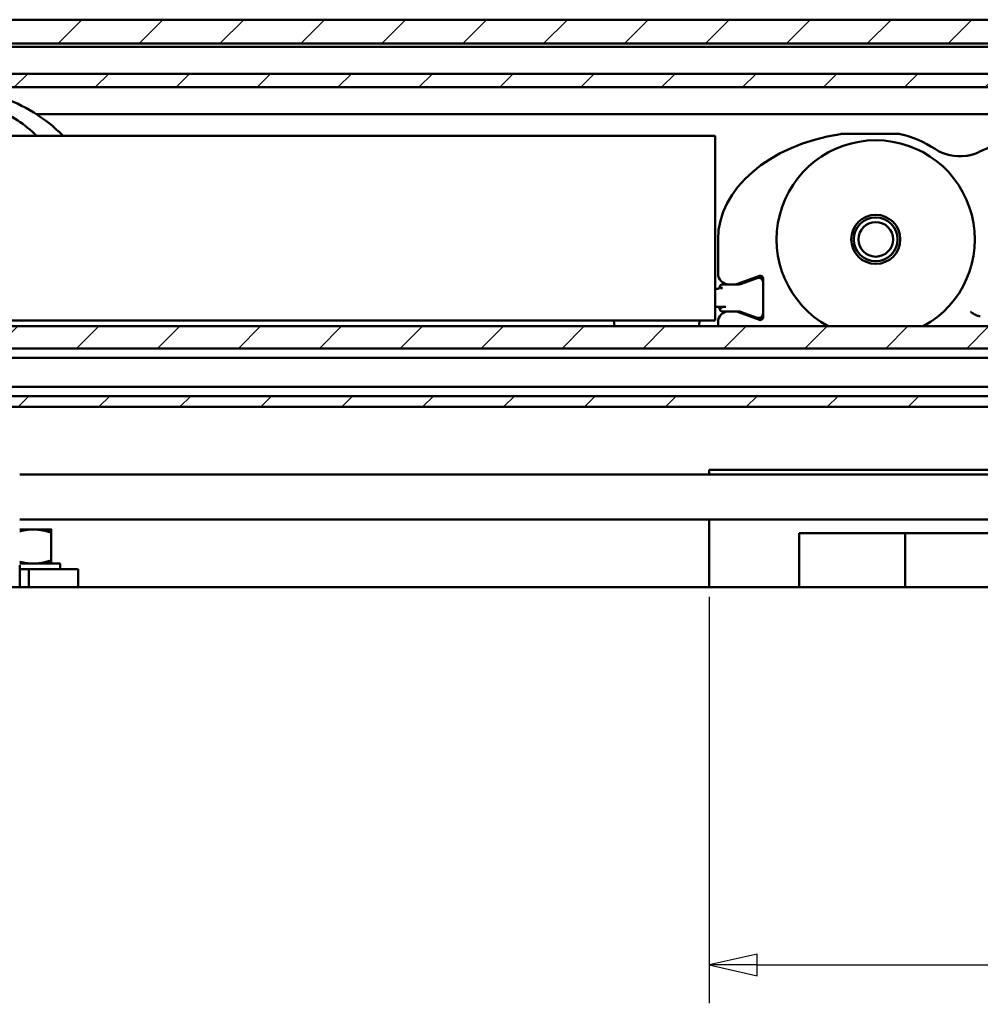
# Model space of a CAD drawing. Units: millimetres. Extents: x -127 to 599, y -277 to 259.
# Drawn here: x 471 to 524, y -121 to -66 of the extents above; entities that cross this region are included whole.
import ezdxf

# ---------------------------------------------------------------- set-up
doc = ezdxf.new("R2010")
doc.units = ezdxf.units.MM
doc.header["$LTSCALE"] = 0.666667
for name, color, linetype, lineweight in [('Bemaßung (ISO)', 7, 'Continuous', 25), ('Schraffur (ISO)', 7, 'Continuous', 18), ('Sichtbar (ISO)', 7, 'Continuous', 50)]:
    doc.layers.add(name, color=color, linetype=linetype, lineweight=lineweight)
doc.styles.add('Katalog 2010 - Zeichnung', font='plantc.ttf')
doc.dimstyles.new('Homepage', dxfattribs={"dimscale": 0.666667, "dimtxt": 5, "dimasz": 4, "dimexe": 3.175, "dimexo": 0.8, "dimgap": 0.8, "dimtad": 0, "dimtih": 1, "dimtoh": 1, "dimrnd": 1e-08, "dimtxsty": 'Katalog 2010 - Zeichnung', "dimblk": 'Filled-1', "dimcen": 0.09, "dimdle": 10, "dimclrd": 256, "dimclre": 256, "dimclrt": 256, "dimazin": 2, "dimtfac": 0.5, "dimtofl": 0, "dimtmove": 0, "dimatfit": 3, "dimfxl": 1, "dimtolj": 1, "dimlwd": 30, "dimlwe": 30, "dimarcsym": 0})

# ---------------------------------------------------------------- blocks, each defined once
blk = doc.blocks.new('Filled-1')
at = {"color": 0}
for p, q in [((0, 0), (-1, 0.225)), ((-1, 0.225), (-1, -0.225)), ((-1, 0), (0, 0)), ((-1, -0.225), (0, 0))]:
    blk.add_line(p, q, dxfattribs=at)
at = {"color": 0, "flags": 128}
blk.add_lwpolyline([(-1, -0.225), (0, 0), (-1, 0.225), (-1, -0.225)], dxfattribs=at)
at = {"color": 0}
blk.add_solid([(-1, -0.225), (0, 0), (-1, 0.225), (-1, -0.225)], dxfattribs=at)
blk = doc.blocks.new('*D51')
at = {"layer": 'Bemaßung (ISO)', "linetype": 'ByBlock', "lineweight": 30}
for p, q in [((508.858, -97.926), (508.858, -120.487)), ((548.858, -97.926), (548.858, -120.487)), ((511.525, -118.37), (525.995, -118.37)), ((546.191, -118.37), (531.721, -118.37))]:
    blk.add_line(p, q, dxfattribs=at)
at = {"layer": 'Defpoints', "color": 0}
for p in [(508.858, -97.392), (548.858, -97.392), (548.858, -118.37)]:
    blk.add_point(p, dxfattribs=at)
at = {"layer": 'Bemaßung (ISO)', "lineweight": 30, "xscale": 2.666666666666666, "yscale": 2.666666666666666, "zscale": 2.666666666666666, "rotation": 180}
blk.add_blockref('Filled-1', (508.858, -118.37), dxfattribs=at)
at = {"layer": 'Bemaßung (ISO)', "lineweight": 30, "xscale": 2.666666666666666, "yscale": 2.666666666666666, "zscale": 2.666666666666666}
blk.add_blockref('Filled-1', (548.858, -118.37), dxfattribs=at)
at = {"layer": 'Bemaßung (ISO)', "insert": (528.858, -118.37), "char_height": 3.3333, "attachment_point": 5, "style": 'Katalog 2010 - Zeichnung'}
blk.add_mtext('\\A1;80', dxfattribs=at)

msp = doc.modelspace()

# ---------------------------------------------------------------- hatches: boundary and pattern name
at = {"layer": 'Schraffur (ISO)'}
h = msp.add_hatch(dxfattribs=at)
h.set_pattern_fill('ANSI31', color=256, scale=25.4, style=0)
h.set_pattern_definition([(45, (-66.0042, -376.9563), (-2.245064, 2.245064), [])])
h.paths.add_polyline_path([(282.2447, -67.2093), (282.2447, -65.8923), (193.0331, -65.8923), (193.0331, -67.2093)])
h.paths.add_polyline_path([(284.7447, -65.8923), (284.7447, -67.2093), (598.8154, -67.2093), (598.8154, -65.8923)])
h.paths.add_polyline_path([(190.5331, -67.2093), (190.5331, -65.8923), (-127.0508, -65.8923), (-127.0508, -67.2093)])
h.paths.add_polyline_path([(282.2447, -69.6423), (282.2447, -68.8923), (193.0331, -68.8923), (193.0331, -69.6423)])
h.paths.add_polyline_path([(284.7447, -68.8923), (284.7447, -69.6423), (598.8154, -69.6423), (598.8154, -68.8923)])
h.paths.add_polyline_path([(190.5331, -69.6423), (190.5331, -68.8923), (-127.0508, -68.8923), (-127.0508, -69.6423)])
h.paths.add_polyline_path([(282.2447, -87.3923), (282.2447, -86.7923), (193.0331, -86.7923), (193.0331, -87.3923)])
h.paths.add_polyline_path([(284.7447, -86.7923), (284.7447, -87.3923), (598.8154, -87.3923), (598.8154, -86.7923)])
h.paths.add_polyline_path([(190.5331, -87.3923), (190.5331, -86.7923), (-127.0508, -86.7923), (-127.0508, -87.3923)])
h.paths.add_polyline_path([(282.2447, -84.1423), (282.2447, -82.9144), (193.0331, -82.9144), (193.0331, -84.1423)])
h.paths.add_polyline_path([(284.7447, -82.9144), (284.7447, -84.1423), (598.8154, -84.1423), (598.8154, -82.9144)])
h.paths.add_polyline_path([(190.5331, -84.1423), (190.5331, -82.9144), (-127.0508, -82.9144), (-127.0508, -84.1423)])

# ---------------------------------------------------------------- linework, layer by layer
at = {"layer": 'Sichtbar (ISO)'}
for p, q in [((284.7447, -65.8923), (598.8154, -65.8923)), ((598.8154, -67.2093), (284.7447, -67.2093)), ((551.6904, -67.3923), (463.3154, -67.3923)), ((284.7447, -68.8923), (598.8154, -68.8923)), ((598.8154, -69.6423), (284.7447, -69.6423)), ((548.8088, -71.1423), (471.5406, -71.1423)), ((548.8088, -71.1423), (471.5406, -71.1423)), ((509.2078, -72.3377), (390.7078, -72.3377)), ((509.2078, -72.3377), (509.2078, -72.4377)), ((509.2078, -82.4877), (509.2078, -72.4377)), ((519.424, -72.2377), (516.1752, -72.2377)), ((509.3578, -78.0877), (509.3578, -79.9877)), ((510.4406, -80.5576), (511.6565, -80.115)), ((511.2723, -80.3277), (510.5992, -80.5726)), ((511.2723, -80.3277), (511.5223, -80.2367)), ((511.7578, -80.256), (511.7578, -80.2716)), ((511.8578, -80.256), (511.8578, -82.4195)), ((509.2078, -80.8377), (509.3384, -80.8377)), ((509.3707, -80.8377), (509.3384, -80.8377)), ((509.5578, -80.8451), (509.5591, -80.8377)), ((509.9578, -80.5877), (509.5828, -80.5877)), ((509.9578, -80.5877), (510.2696, -80.5877)), ((510.5137, -80.5877), (510.2696, -80.5877)), ((509.2078, -81.8377), (509.3328, -81.8377)), ((509.3328, -81.8377), (509.7828, -81.8377)), ((509.3384, -81.8377), (509.3707, -81.8377)), ((509.5591, -81.8377), (509.5578, -81.8303)), ((509.2078, -82.4877), (509.2078, -82.5877)), ((509.5828, -82.0877), (509.9578, -82.0877)), ((510.2696, -82.0877), (509.9578, -82.0877)), ((510.2696, -82.0877), (510.5137, -82.0877)), ((511.6565, -82.5604), (510.4406, -82.1179)), ((510.5992, -82.1028), (511.2723, -82.3478)), ((511.5223, -82.4388), (511.2723, -82.3478)), ((511.7578, -82.4039), (511.7578, -82.4195)), ((511.7578, -82.4195), (511.7578, -82.5609)), ((284.7447, -82.9143), (598.8154, -82.9143)), ((284.7447, -82.9144), (598.8154, -82.9144)), ((390.7078, -82.5877), (509.2078, -82.5877)), ((503.6114, -82.9143), (503.5828, -82.5877)), ((508.3042, -82.9143), (508.3328, -82.5877)), ((509.3578, -82.6877), (509.3578, -82.9143)), ((598.8154, -84.1423), (284.7447, -84.1423)), ((598.8154, -84.1423), (284.7447, -84.1423)), ((284.7447, -84.6673), (598.8154, -84.6673)), ((284.7447, -84.6673), (598.8154, -84.6673)), ((598.8154, -86.2673), (284.7447, -86.2673)), ((598.8154, -86.2673), (284.7447, -86.2673)), ((284.7447, -86.7923), (598.8154, -86.7923)), ((284.7447, -86.7923), (598.8154, -86.7923)), ((563.8154, -87.3923), (284.7447, -87.3923)), ((563.8154, -87.3923), (284.7447, -87.3923)), ((581.3154, -91.1423), (470.6079, -91.1423)), ((508.8579, -90.8923), (548.8579, -90.8923)), ((508.8579, -91.1423), (508.8579, -90.8923)), ((581.3154, -93.6423), (470.6079, -93.6423)), ((508.8579, -97.3923), (508.8579, -93.6423)), ((471.3585, -94.1923), (470.6079, -94.1923)), ((472.3579, -94.1923), (471.3585, -94.1923)), ((472.3583, -95.9137), (472.3583, -94.3709)), ((543.8579, -94.3923), (513.8579, -94.3923)), ((513.8579, -94.3923), (513.8579, -97.3923)), ((519.7329, -94.3923), (519.7329, -97.3923)), ((472.8579, -96.0923), (470.6079, -96.0923)), ((470.6079, -96.1842), (470.6079, -97.3923)), ((472.8579, -96.0923), (472.8579, -96.3923)), ((470.6079, -96.3923), (471.1079, -96.3923)), ((471.1079, -96.3923), (471.1079, -97.3923)), ((473.8579, -96.3923), (471.1079, -96.3923)), ((473.8579, -96.3923), (473.8579, -97.3923)), ((303.8579, -97.3923), (598.8579, -97.3923))]:
    msp.add_line(p, q, dxfattribs=at)
for radius in [1.3625, 1.2125, 0.9613]:
    msp.add_circle((518.1078, -78.0877), radius, dxfattribs=at)
for centre, radius, start, end in [((466.6348, -78.6877), 9, 44.87418, 71.29626), ((466.6348, -77.3275), 7, 45.46491, 67.57401), ((518.1078, -78.0877), 5.5, 298.65041, 241.34959), ((516.1752, -72.3877), 0.15, 90, 98.93706), ((519.424, -72.3877), 0.15, 76.99718, 90), ((518.1078, -78.0877), 6, 56.7401, 76.99718), ((528.8578, -83.587), 11.5, 99.29792, 115.77747), ((522.7695, -70.9801), 2.5, 236.7401, 278.10608), ((522.7695, -70.9801), 2.5, 289.48299, 295.77747), ((509.9578, -79.9877), 0.6, 180, 270), ((511.6078, -80.4716), 0.25, 0, 110), ((511.7078, -80.256), 0.15, 0, 110), ((509.3328, -80.7127), 0.125, 270, 0), ((509.5828, -80.7127), 0.125, 90, 180), ((510.2696, -80.0877), 0.5, 270, 290), ((510.5137, -80.3377), 0.25, 270, 290), ((509.3328, -81.9627), 0.125, 0, 90), ((509.5828, -81.9627), 0.125, 180, 270), ((509.9578, -82.6877), 0.6, 90, 180), ((510.2696, -82.5877), 0.5, 70, 90), ((510.5137, -82.3377), 0.25, 70, 90), ((511.6078, -82.2038), 0.25, 250, 0), ((511.7078, -82.4195), 0.15, 250, 0)]:
    msp.add_arc(centre, radius, start, end, dxfattribs=at)
for centre, major_axis, ratio, start_param, end_param in [((518.1078, -78.0877), (-8.75, 0), 0.6857143, 4.9378261, 6.2831853), ((-816.4703, 1445.835), (1340.7764, -1518.7655), 0.03122, 6.2699908, 6.2706017), ((509.4683, -80.7566), (0.1984, 0.1153), 0.2694023, 5.0811704, 5.1635539), ((509.3707, -81.7127), (0, -0.125), 0.8314422, 6.2829872, 6.2831853)]:
    msp.add_ellipse(centre, major_axis=major_axis, ratio=ratio, start_param=start_param, end_param=end_param, dxfattribs=at)
for points, knots in [([(523.5638, -73.3506), (523.5636, -73.3506), (523.5633, -73.3507), (523.5457, -73.3566), (523.5108, -73.3679), (523.444, -73.3878), (523.3706, -73.4072), (523.3006, -73.4232), (523.2255, -73.4387), (523.1632, -73.4493), (523.122, -73.4551)], [-0.00035257, -0.00035257, -0.00035257, -0.00035257, 0, 0, 0.02642985, 0.0528597, 0.07928954, 0.09250447, 0.10571939, 0.13214924, 0.13214924, 0.13214924, 0.13214924]), ([(509.5591, -80.8377), (509.5591, -80.8374), (509.5592, -80.837), (509.5592, -80.8361), (509.5592, -80.8355), (509.5591, -80.8331), (509.5587, -80.8307), (509.557, -80.8219), (509.5555, -80.8156), (509.5536, -80.8014), (509.5539, -80.7956), (509.5553, -80.7865), (509.5566, -80.7819), (509.5597, -80.7754), (509.561, -80.7732), (509.5643, -80.7688), (509.5664, -80.7666), (509.5688, -80.7649)], [-0.012578494, -0.012578494, -0.012578494, -0.012578494, -0.012379902, -0.012379902, -0.01208263, -0.01208263, -0.011030081, -0.011030081, -0.008970958, -0.008970958, -0.006262478, -0.006262478, -0.003387525, -0.003387525, -0.001837238, -0.001837238, -0.000001929, -0.000001929, -0.000001929, -0.000001929]), ([(509.5688, -81.9106), (509.5664, -81.9088), (509.5642, -81.9066), (509.5609, -81.9021), (509.5596, -81.8999), (509.5567, -81.8937), (509.5553, -81.8892), (509.5535, -81.8764), (509.554, -81.8684), (509.5576, -81.8499), (509.5586, -81.8453), (509.5591, -81.841), (509.5591, -81.84), (509.5591, -81.8387), (509.5591, -81.8382), (509.559, -81.8377)], [-0.012881196, -0.012881196, -0.012881196, -0.012881196, -0.010860819, -0.010860819, -0.009156291, -0.009156291, -0.00635227, -0.00635227, -0.002387346, -0.002387346, -0.000810533, -0.000810533, -0.000300426, -0.000300426, -0.000008128, -0.000008128, -0.000008128, -0.000008128]), ([(509.5828, -81.9211), (509.5805, -81.9193), (509.5782, -81.9175), (509.5759, -81.9158), (509.5736, -81.914), (509.5712, -81.9123), (509.5689, -81.9105)], [-0.0001788248, -0.0001788248, -0.0001788248, -0.0001788248, 0.0015830152, 0.0015830152, 0.0015830152, 0.0033792199, 0.0033792199, 0.0033792199, 0.0033792199]), ([(523.9105, -82.361), (523.8878, -82.361), (523.865, -82.359), (523.7657, -82.343), (523.6964, -82.3127), (523.6176, -82.2725), (523.5915, -82.2581), (523.4994, -82.2039), (523.4361, -82.1593), (523.3763, -82.1202), (523.3759, -82.1199), (523.3754, -82.1196)], [0, 0, 0, 0, 0.01367069, 0.01367069, 0.06031094, 0.06031094, 0.0824033, 0.0824033, 0.14430165, 0.14430165, 0.14477172, 0.14477172, 0.14477172, 0.14477172])]:
    msp.add_open_spline(points, degree=3, knots=knots, dxfattribs=at)
for points in [[(511.7578, -80.256), (511.7578, -80.2085), (511.7578, -80.1607), (511.7578, -80.1146)], [(509.3707, -80.8377), (509.3707, -80.8377), (509.3707, -80.8377), (509.3707, -80.8377)]]:
    msp.add_open_spline(points, degree=3, dxfattribs=at)
for points, weights in [([(471.3585, -94.1923), (470.9994, -94.1923), (470.6079, -94.2961)], [1, 1.02913024007, 1.01354572552]), ([(472.3583, -94.3709), (471.8225, -94.1923), (471.3585, -94.1923)], [1, 1.0379548493, 1]), ([(472.3579, -94.1923), (472.3581, -94.1924), (472.3583, -94.3709)], [1.00005049951, 1.03792958273, 1]), ([(470.6079, -95.9885), (470.9994, -96.0923), (471.3585, -96.0923)], [1.01354572552, 1.02913024007, 1]), ([(471.3585, -96.0923), (471.8225, -96.0923), (472.3583, -95.9137)], [1, 1.0379548493, 1]), ([(472.3583, -95.9137), (472.3581, -96.0922), (472.3579, -96.0923)], [1, 1.03792958273, 1.00005049951])]:
    msp.add_rational_spline(points, weights, degree=2, dxfattribs=at)

# ---------------------------------------------------------------- dimensions: what is measured, and where the dimension line sits
at = {"layer": 'Bemaßung (ISO)', "color": 0}
dim = msp.add_linear_dim(base=(548.8579, -118.3702), p1=(508.8579, -97.3923), p2=(548.8579, -97.3923), angle=0, text='80', dimstyle='Homepage', override={"dimtxt": 5, "dimasz": 4}, dxfattribs=at)
dim.commit()
dim.dimension.update_dxf_attribs({"geometry": '*D51', "text_midpoint": (528.8579, -118.3702)})

doc.saveas('drawing.dxf')
